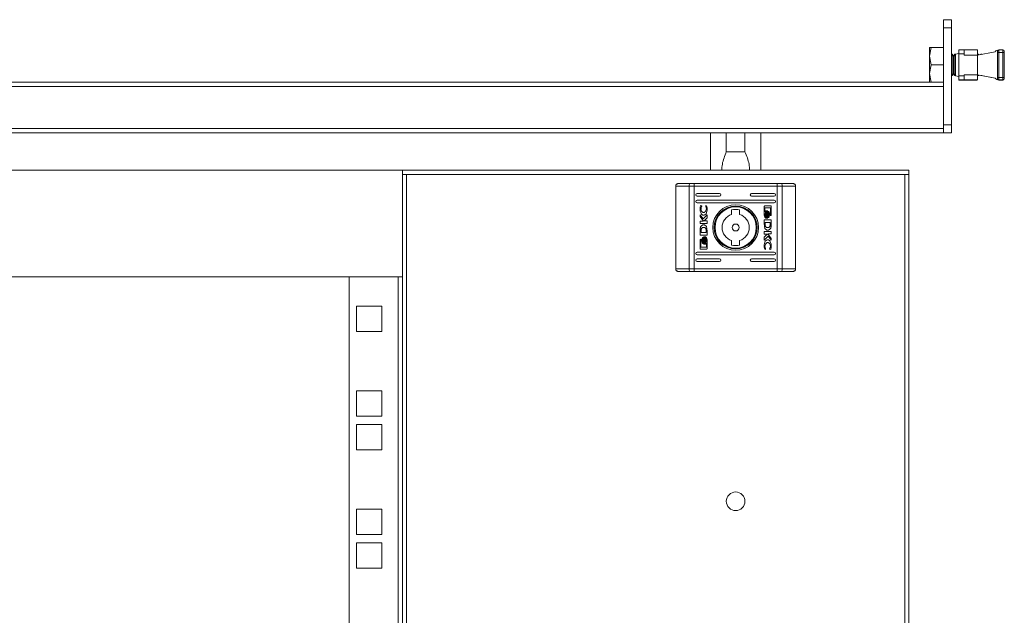
# Model space of a CAD drawing. Units: millimetres. Extents: x 60 to 5710, y -109 to 3782.
# Drawn here: x 1990 to 2359, y 1689 to 1912 of the extents above; entities that cross this region are included whole.
import ezdxf

# ---------------------------------------------------------------- set-up
doc = ezdxf.new("R2010")
doc.units = ezdxf.units.MM

msp = doc.modelspace()

# ---------------------------------------------------------------- linework, layer by layer
at = {"color": 7, "linetype": 'Continuous', "lineweight": 15}
for p, q in [((2339.09, 1912.18), (2336.09, 1912.18)), ((2336.09, 1912.18), (2336.09, 1909.18)), ((2336.09, 1909.18), (2339.09, 1909.18)), ((2336.09, 1909.18), (2336.09, 1872.68)), ((2339.09, 1909.18), (2339.09, 1912.18)), ((2339.09, 1909.18), (2339.09, 1872.68)), ((2330.79, 1898.44), (2331.37, 1901.69)), ((2331.37, 1901.69), (2330.79, 1901.69)), ((2330.79, 1901.69), (2330.79, 1898.44)), ((2331.37, 1901.69), (2336.09, 1901.69)), ((2331.37, 1895.19), (2330.79, 1898.44)), ((2330.79, 1898.44), (2330.79, 1891.94)), ((2339.32, 1899.19), (2339.09, 1899.19)), ((2339.8, 1898.5), (2339.32, 1899.19)), ((2339.32, 1891.19), (2339.32, 1899.19)), ((2340.29, 1899.19), (2339.8, 1898.5)), ((2339.8, 1895.19), (2339.8, 1898.5)), ((2340.54, 1899.19), (2340.29, 1899.19)), ((2340.29, 1891.19), (2340.29, 1899.19)), ((2341.84, 1899.49), (2340.54, 1899.21)), ((2340.54, 1895.19), (2340.54, 1899.21)), ((2340.55, 1891.19), (2340.55, 1899.19)), ((2343.84, 1900.84), (2341.84, 1900.84)), ((2341.84, 1900.84), (2341.84, 1899.3)), ((2341.84, 1891.07), (2341.84, 1899.3)), ((2341.84, 1899.3), (2343.84, 1899.3)), ((2343.84, 1899.3), (2343.84, 1900.84)), ((2348.54, 1900.84), (2343.84, 1900.84)), ((2343.84, 1900.8), (2348.69, 1900.8)), ((2343.84, 1898.89), (2343.84, 1899.3)), ((2348.84, 1898.89), (2343.84, 1898.89)), ((2348.84, 1898.89), (2348.84, 1900.54)), ((2348.84, 1898.89), (2355.44, 1900.17)), ((2348.89, 1899.19), (2348.84, 1899.12)), ((2348.84, 1898.89), (2348.84, 1891.49)), ((2349.15, 1899.19), (2348.89, 1899.19)), ((2348.89, 1898.9), (2348.89, 1899.19)), ((2349.3, 1898.98), (2349.15, 1899.19)), ((2349.15, 1898.95), (2349.15, 1899.19)), ((2350.12, 1899.19), (2350.08, 1899.13)), ((2350.38, 1899.19), (2350.12, 1899.19)), ((2350.12, 1899.14), (2350.12, 1899.19)), ((2356.33, 1899.84), (2356.83, 1899.84)), ((2356.33, 1899.84), (2356.33, 1890.54)), ((2356.83, 1900.84), (2356.83, 1899.84)), ((2358.33, 1900.84), (2356.83, 1900.84)), ((2356.83, 1899.84), (2356.83, 1890.54)), ((2358.33, 1899.84), (2356.83, 1899.84)), ((2358.33, 1900.84), (2358.33, 1899.84)), ((2358.83, 1899.84), (2358.33, 1899.84)), ((2358.33, 1899.84), (2358.33, 1890.54)), ((2358.83, 1899.84), (2358.83, 1890.54)), ((2330.79, 1891.94), (2331.37, 1895.19)), ((2331.37, 1895.19), (2336.09, 1895.19)), ((2339.8, 1891.88), (2339.8, 1895.19)), ((2340.54, 1891.16), (2340.54, 1895.19)), ((2331.37, 1888.69), (2330.79, 1891.94)), ((2330.79, 1891.94), (2330.79, 1888.69)), ((2339.09, 1891.19), (2339.32, 1891.19)), ((2339.09, 1891.18), (2339.32, 1891.18)), ((2339.32, 1891.19), (2339.8, 1891.88)), ((2339.32, 1891.18), (2339.8, 1891.87)), ((2339.32, 1891.18), (2339.32, 1891.19)), ((2339.8, 1891.88), (2340.29, 1891.19)), ((2339.8, 1891.87), (2339.8, 1891.88)), ((2339.8, 1891.87), (2340.29, 1891.18)), ((2340.29, 1891.19), (2340.54, 1891.19)), ((2340.29, 1891.18), (2340.29, 1891.19)), ((2340.29, 1891.18), (2340.54, 1891.18)), ((2340.54, 1891.16), (2341.84, 1890.89)), ((2340.54, 1891.16), (2341.84, 1890.88)), ((2340.54, 1891.16), (2340.54, 1891.16)), ((2340.54, 1891.15), (2340.54, 1891.16)), ((2340.54, 1891.15), (2341.84, 1890.87)), ((2343.84, 1891.07), (2341.84, 1891.07)), ((2341.84, 1889.54), (2341.84, 1891.07)), ((2343.84, 1891.49), (2343.84, 1891.07)), ((2343.84, 1891.49), (2348.84, 1891.49)), ((2343.84, 1889.54), (2343.84, 1891.07)), ((2355.44, 1890.2), (2348.84, 1891.49)), ((2348.84, 1889.84), (2348.84, 1891.49)), ((2348.84, 1891.25), (2348.89, 1891.19)), ((2348.84, 1891.25), (2348.89, 1891.18)), ((2348.89, 1891.19), (2348.89, 1891.48)), ((2348.89, 1891.19), (2349.15, 1891.19)), ((2348.89, 1891.18), (2348.89, 1891.19)), ((2348.89, 1891.18), (2349.15, 1891.18)), ((2349.15, 1891.19), (2349.15, 1891.43)), ((2349.15, 1891.19), (2349.3, 1891.4)), ((2349.15, 1891.18), (2349.3, 1891.39)), ((2349.15, 1891.18), (2349.15, 1891.19)), ((2350.08, 1891.24), (2349.3, 1891.39)), ((2349.3, 1891.39), (2350.08, 1891.23)), ((2350.08, 1891.25), (2350.12, 1891.19)), ((2350.08, 1891.24), (2350.12, 1891.18)), ((2350.12, 1891.19), (2350.12, 1891.24)), ((2350.12, 1891.19), (2350.38, 1891.19)), ((2350.12, 1891.18), (2350.12, 1891.19)), ((2350.12, 1891.18), (2350.38, 1891.18)), ((2355.44, 1890.19), (2350.34, 1891.19)), ((2350.34, 1891.18), (2355.44, 1890.19)), ((2356.33, 1890.54), (2356.83, 1890.54)), ((2356.83, 1890.54), (2356.83, 1889.54)), ((2356.83, 1890.54), (2358.33, 1890.54)), ((2358.33, 1890.54), (2358.33, 1889.54)), ((2358.33, 1890.54), (2358.83, 1890.54)), ((2336.09, 1888.68), (1643.09, 1888.68)), ((2336.09, 1887.08), (1643.09, 1887.08)), ((2330.79, 1888.69), (2330.79, 1888.68)), ((2331.37, 1888.69), (2336.09, 1888.69)), ((2336.09, 1871.28), (2336.09, 1887.08)), ((2341.84, 1889.54), (2343.84, 1889.54)), ((2341.84, 1889.53), (2341.84, 1889.54)), ((2341.84, 1889.53), (2343.84, 1889.53)), ((2341.84, 1889.52), (2341.84, 1889.53)), ((2341.84, 1889.52), (2343.84, 1889.52)), ((2348.69, 1889.58), (2343.84, 1889.58)), ((2343.84, 1889.54), (2348.54, 1889.54)), ((2343.84, 1889.53), (2343.84, 1889.54)), ((2343.84, 1889.53), (2348.54, 1889.53)), ((2343.84, 1889.52), (2343.84, 1889.53)), ((2343.84, 1889.52), (2348.54, 1889.52)), ((2358.33, 1889.54), (2356.83, 1889.54)), ((2358.33, 1889.53), (2356.83, 1889.53)), ((2356.83, 1889.52), (2358.33, 1889.52)), ((2339.09, 1872.68), (2336.09, 1872.68)), ((2339.09, 1869.68), (2339.09, 1872.68)), ((1683.09, 1869.68), (2336.09, 1869.68)), ((2248.59, 1869.68), (2248.59, 1855.68)), ((2254.59, 1869.68), (2254.59, 1862.61)), ((2261.59, 1862.61), (2261.59, 1869.68)), ((2267.59, 1869.68), (2267.59, 1855.68)), ((2336.09, 1869.68), (2336.09, 1871.28)), ((2336.09, 1869.68), (2339.09, 1869.68)), ((2254.59, 1862.61), (2261.59, 1862.61)), ((1678.07, 1855.68), (2133.09, 1855.68)), ((2133.09, 1815.68), (2133.09, 1855.68)), ((2323.09, 1855.68), (2133.09, 1855.68)), ((2133.09, 1854.08), (2134.69, 1854.08)), ((2134.69, 1854.08), (2134.69, 1491.78)), ((2321.49, 1854.08), (2134.69, 1854.08)), ((2321.49, 1491.78), (2321.49, 1854.08)), ((2321.49, 1854.08), (2323.09, 1854.08)), ((2323.09, 1854.08), (2323.09, 1855.68)), ((2323.09, 1495.18), (2323.09, 1854.08)), ((2242.58, 1850.68), (2241.02, 1850.68)), ((2242.58, 1849.68), (2242.58, 1850.68)), ((2242.58, 1850.68), (2273.61, 1850.68)), ((2275.16, 1850.68), (2273.61, 1850.68)), ((2273.61, 1850.68), (2273.61, 1849.68)), ((2240.64, 1849.68), (2235.59, 1849.68)), ((2235.59, 1818.68), (2235.59, 1849.68)), ((2242.58, 1849.68), (2240.64, 1849.68)), ((2240.64, 1818.68), (2240.64, 1849.68)), ((2242.58, 1818.68), (2242.58, 1849.68)), ((2242.58, 1849.68), (2273.61, 1849.68)), ((2243.59, 1846.93), (2252.09, 1846.93)), ((2264.09, 1846.93), (2272.59, 1846.93)), ((2275.55, 1849.68), (2273.61, 1849.68)), ((2273.61, 1818.68), (2273.61, 1849.68)), ((2275.55, 1849.68), (2275.55, 1818.68)), ((2280.59, 1849.68), (2275.55, 1849.68)), ((2280.59, 1849.68), (2280.59, 1818.68)), ((2252.09, 1845.93), (2243.59, 1845.93)), ((2243.59, 1844.43), (2272.59, 1844.43)), ((2272.59, 1843.43), (2243.59, 1843.43)), ((2272.59, 1845.93), (2264.09, 1845.93)), ((2244.78, 1838.25), (2244.78, 1838.95)), ((2244.78, 1838.95), (2245.92, 1837.39)), ((2244.96, 1842.45), (2245.4, 1842.29)), ((2245.4, 1842.29), (2245.4, 1842.17)), ((2245.92, 1837.39), (2247.35, 1838.98)), ((2246.88, 1842.4), (2247.21, 1842.28)), ((2246.88, 1842.3), (2246.88, 1842.4)), ((2247.35, 1838.98), (2247.35, 1837.86)), ((2256.59, 1839.06), (2256.59, 1840.76)), ((2259.59, 1840.76), (2259.59, 1839.06)), ((2268.83, 1838.89), (2268.83, 1842.11)), ((2269.04, 1841.51), (2269.03, 1840)), ((2271.21, 1841.51), (2269.04, 1841.51)), ((2269.1, 1842.37), (2271.14, 1842.37)), ((2269.45, 1840.44), (2269.74, 1840.44)), ((2269.9, 1840.44), (2270.17, 1840.44)), ((2270.97, 1838.95), (2271.21, 1838.95)), ((2270.97, 1838.63), (2270.97, 1838.95)), ((2271.21, 1838.95), (2271.21, 1841.51)), ((2271.41, 1842.11), (2271.41, 1838.89)), ((2245.99, 1836.62), (2244.78, 1838.25)), ((2244.78, 1835.71), (2244.78, 1836.62)), ((2244.78, 1836.62), (2245.99, 1836.62)), ((2247.35, 1835.71), (2244.78, 1835.71)), ((2247.35, 1837.86), (2246.27, 1836.63)), ((2246.27, 1836.63), (2247.35, 1836.63)), ((2247.35, 1836.63), (2247.35, 1835.71)), ((2268.84, 1835.37), (2268.83, 1837.01)), ((2268.83, 1837.01), (2271.41, 1837.01)), ((2268.84, 1835.35), (2268.84, 1835.37)), ((2271.05, 1836.05), (2269.15, 1836.05)), ((2269.15, 1836.05), (2269.16, 1835.46)), ((2269.67, 1837.71), (2269.39, 1837.71)), ((2270.11, 1837.71), (2269.84, 1837.71)), ((2271.14, 1838.63), (2270.97, 1838.63)), ((2271.06, 1835.41), (2271.05, 1836.05)), ((2271.41, 1837.01), (2271.42, 1835.28)), ((2244.78, 1831.35), (2244.77, 1833.08)), ((2245.12, 1832.96), (2245.13, 1832.32)), ((2245.13, 1832.32), (2247.03, 1832.32)), ((2247.03, 1832.32), (2247.02, 1832.9)), ((2247.34, 1833.01), (2247.34, 1832.99)), ((2247.34, 1832.99), (2247.35, 1831.35)), ((2268.83, 1832.66), (2271.41, 1832.66)), ((2268.83, 1831.74), (2268.83, 1832.66)), ((2269.92, 1831.74), (2268.83, 1831.74)), ((2268.83, 1830.5), (2269.92, 1831.74)), ((2271.41, 1831.75), (2270.2, 1831.75)), ((2270.2, 1831.75), (2271.41, 1830.11)), ((2271.41, 1832.66), (2271.41, 1831.75)), ((2247.35, 1831.35), (2244.78, 1831.35)), ((2244.78, 1826.26), (2244.78, 1829.47)), ((2245.22, 1829.41), (2244.98, 1829.41)), ((2244.98, 1829.41), (2244.98, 1826.86)), ((2245.05, 1829.74), (2245.22, 1829.74)), ((2245.22, 1829.74), (2245.22, 1829.41)), ((2246.29, 1827.92), (2246.01, 1827.92)), ((2246.08, 1830.65), (2246.35, 1830.65)), ((2246.74, 1827.92), (2246.45, 1827.92)), ((2246.51, 1830.65), (2246.8, 1830.65)), ((2247.15, 1826.86), (2247.15, 1828.36)), ((2247.35, 1829.47), (2247.35, 1826.26)), ((2256.59, 1827.6), (2256.59, 1829.31)), ((2259.59, 1829.31), (2259.59, 1827.6)), ((2270.27, 1830.97), (2268.83, 1829.38)), ((2268.83, 1829.38), (2268.83, 1830.5)), ((2271.41, 1829.42), (2270.27, 1830.97)), ((2271.41, 1830.11), (2271.41, 1829.42)), ((2243.59, 1824.93), (2272.59, 1824.93)), ((2244.98, 1826.86), (2247.15, 1826.86)), ((2247.08, 1825.99), (2245.05, 1825.99)), ((2269.31, 1825.97), (2268.98, 1826.08)), ((2269.31, 1826.06), (2269.31, 1825.97)), ((2270.78, 1826.07), (2270.78, 1826.19)), ((2271.23, 1825.92), (2270.78, 1826.07)), ((2272.59, 1823.93), (2243.59, 1823.93)), ((2243.59, 1822.43), (2252.09, 1822.43)), ((2252.09, 1821.43), (2243.59, 1821.43)), ((2264.09, 1822.43), (2272.59, 1822.43)), ((2272.59, 1821.43), (2264.09, 1821.43)), ((2235.59, 1818.68), (2240.64, 1818.68)), ((2240.64, 1818.68), (2242.58, 1818.68)), ((2241.02, 1817.68), (2242.58, 1817.68)), ((2242.58, 1817.68), (2242.58, 1818.68)), ((2273.61, 1818.68), (2242.58, 1818.68)), ((2242.58, 1817.68), (2273.61, 1817.68)), ((2273.61, 1818.68), (2273.61, 1817.68)), ((2273.61, 1818.68), (2275.55, 1818.68)), ((2273.61, 1817.68), (2275.16, 1817.68)), ((2280.59, 1818.68), (2275.55, 1818.68)), ((1643.09, 1815.68), (2133.09, 1815.68)), ((2113.09, 1530.18), (2113.09, 1815.68)), ((2113.09, 1815.68), (2131.49, 1815.68)), ((2131.49, 1815.68), (2131.49, 1530.18)), ((2133.09, 1530.18), (2133.09, 1815.68)), ((2115.84, 1804.68), (2115.84, 1795.18)), ((2125.34, 1804.68), (2115.84, 1804.68)), ((2125.34, 1795.18), (2125.34, 1804.68)), ((2115.84, 1795.18), (2125.34, 1795.18)), ((2125.34, 1772.93), (2115.84, 1772.93)), ((2115.84, 1772.93), (2115.84, 1763.43)), ((2125.34, 1763.43), (2125.34, 1772.93)), ((2115.84, 1763.43), (2125.34, 1763.43)), ((2125.34, 1760.23), (2115.84, 1760.23)), ((2115.84, 1760.23), (2115.84, 1750.73)), ((2125.34, 1750.73), (2125.34, 1760.23)), ((2115.84, 1750.73), (2125.34, 1750.73)), ((2125.34, 1728.48), (2115.84, 1728.48)), ((2115.84, 1728.48), (2115.84, 1718.98)), ((2125.34, 1718.98), (2125.34, 1728.48)), ((2115.84, 1718.98), (2125.34, 1718.98)), ((2125.34, 1715.78), (2115.84, 1715.78)), ((2115.84, 1715.78), (2115.84, 1706.28)), ((2125.34, 1706.28), (2125.34, 1715.78)), ((2115.84, 1706.28), (2125.34, 1706.28))]:
    msp.add_line(p, q, dxfattribs=at)
at = {"color": 8, "linetype": 'Continuous', "lineweight": 15}
for p, q in [((2358.33, 1889.54), (2358.33, 1889.53)), ((2336.09, 1871.28), (1703.09, 1871.28))]:
    msp.add_line(p, q, dxfattribs=at)
at = {"color": 7, "linetype": 'Continuous', "lineweight": 15, "flags": 128}
for points in [[(2241.02, 1850.68), (2240.95, 1850.66), (2240.88, 1850.61), (2240.81, 1850.51), (2240.75, 1850.39), (2240.7, 1850.24), (2240.67, 1850.06), (2240.64, 1849.88), (2240.64, 1849.68)], [(2275.55, 1849.68), (2275.54, 1849.88), (2275.52, 1850.06), (2275.49, 1850.24), (2275.44, 1850.39), (2275.38, 1850.51), (2275.31, 1850.61), (2275.24, 1850.66), (2275.16, 1850.68)], [(2240.64, 1818.68), (2240.64, 1818.49), (2240.67, 1818.3), (2240.7, 1818.13), (2240.75, 1817.98), (2240.81, 1817.85), (2240.88, 1817.76), (2240.95, 1817.7), (2241.02, 1817.68)], [(2275.16, 1817.68), (2275.24, 1817.7), (2275.31, 1817.76), (2275.38, 1817.85), (2275.44, 1817.98), (2275.49, 1818.13), (2275.52, 1818.3), (2275.54, 1818.49), (2275.55, 1818.68)]]:
    msp.add_lwpolyline(points, dxfattribs=at)
at = {"color": 7, "linetype": 'Continuous', "lineweight": 15}
for centre, radius in [((2258.09, 1834.18), 8.55), ((2258.09, 1834.18), 8.05), ((2258.09, 1834.18), 7.75), ((2258.09, 1834.18), 1.3), ((2258.09, 1731.43), 3.5)]:
    msp.add_circle(centre, radius, dxfattribs=at)
for centre, radius, start, end in [((2348.54, 1900.54), 0.3, 60, 90), ((2348.54, 1900.54), 0.3, 0, 60), ((2356.83, 1900.34), 0.5, 90, 180), ((2358.33, 1900.34), 0.5, 0, 90), ((2358.33, 1900.33), 0.5, 0, 90), ((2348.54, 1889.82), 0.3, 270, 0), ((2348.54, 1889.84), 0.3, 270, 300), ((2348.54, 1889.83), 0.3, 270, 300), ((2348.54, 1889.84), 0.3, 300, 0), ((2348.54, 1889.83), 0.3, 300, 0), ((2356.83, 1890.04), 0.5, 180, 270), ((2358.33, 1890.04), 0.5, 270, 0), ((2358.33, 1890.03), 0.5, 270, 0), ((2243.59, 1846.43), 0.5, 90, 270), ((2252.09, 1846.43), 0.5, 270, 90), ((2264.09, 1846.43), 0.5, 90, 270), ((2272.59, 1846.43), 0.5, 270, 90), ((2243.59, 1843.93), 0.5, 90, 270), ((2272.59, 1843.93), 0.5, 270, 90), ((2258.09, 1834.18), 5.1, 107.1046, 252.8954), ((2258.09, 1834.18), 6.75, 77.1604, 102.8396), ((2258.09, 1834.18), 5.1, 287.1046, 72.8954), ((2243.59, 1824.43), 0.5, 90, 270), ((2258.09, 1834.18), 6.75, 257.1604, 282.8396), ((2272.59, 1824.43), 0.5, 270, 90), ((2243.59, 1821.93), 0.5, 90, 270), ((2252.09, 1821.93), 0.5, 270, 90), ((2264.09, 1821.93), 0.5, 90, 270), ((2272.59, 1821.93), 0.5, 270, 90)]:
    msp.add_arc(centre, radius, start, end, dxfattribs=at)
for centre, start_param, end_param in [((2357, 1899.84), 4.814347, 5.939735), ((2357, 1890.54), 0.34345, 1.468839), ((2357, 1890.53), 0.34345, 1.468839), ((2357, 1890.52), 0.34345, 1.468839)]:
    msp.add_ellipse(centre, major_axis=(-1.66, 0), ratio=0.600861, start_param=start_param, end_param=end_param, dxfattribs=at)
for points, knots in [([(2356.33, 1899.84), (2356.33, 1899.9), (2356.33, 1900), (2356.33, 1900.11), (2356.33, 1900.19), (2356.33, 1900.26), (2356.33, 1900.32), (2356.33, 1900.33), (2356.33, 1900.34)], [0, 0, 0, 0, 0.2393937, 0.3681761, 0.4999701, 0.6287831, 0.7605502, 1, 1, 1, 1]), ([(2358.83, 1899.84), (2358.83, 1899.9), (2358.83, 1900), (2358.83, 1900.11), (2358.83, 1900.19), (2358.83, 1900.26), (2358.83, 1900.32), (2358.83, 1900.33), (2358.83, 1900.34)], [0, 0, 0, 0, 0.239393, 0.37006, 0.499976, 0.630617, 0.760551, 1, 1, 1, 1]), ([(2356.33, 1890.54), (2356.33, 1890.47), (2356.33, 1890.38), (2356.33, 1890.26), (2356.33, 1890.18), (2356.33, 1890.12), (2356.33, 1890.05), (2356.33, 1890.04), (2356.33, 1890.04)], [0, 0, 0, 0, 0.239393, 0.37006, 0.499976, 0.630617, 0.760551, 1, 1, 1, 1]), ([(2358.83, 1890.54), (2358.83, 1890.47), (2358.83, 1890.38), (2358.83, 1890.26), (2358.83, 1890.18), (2358.83, 1890.12), (2358.83, 1890.05), (2358.83, 1890.04), (2358.83, 1890.04)], [0, 0, 0, 0, 0.239394, 0.369345, 0.499974, 0.629925, 0.76055, 1, 1, 1, 1]), ([(2254.59, 1862.61), (2253.98, 1861.08), (2253.1, 1858.87), (2252.92, 1856.43), (2252.86, 1855.68)], [0, 0, 0, 0, 0.693026, 1, 1, 1, 1]), ([(2263.32, 1855.68), (2263.27, 1856.43), (2263.09, 1858.87), (2262.2, 1861.08), (2261.59, 1862.61)], [0, 0, 0, 0, 0.306974, 1, 1, 1, 1]), ([(2236.59, 1850.68), (2236.52, 1850.68), (2236.37, 1850.67), (2236.12, 1850.58), (2235.91, 1850.43), (2235.76, 1850.24), (2235.63, 1850.01), (2235.61, 1849.81), (2235.59, 1849.68)], [0, 0, 0, 0, 0.1505967, 0.2843279, 0.5004707, 0.6305654, 0.7572861, 1, 1, 1, 1]), ([(2236.59, 1850.68), (2237.12, 1850.68), (2238.17, 1850.68), (2240.07, 1850.68), (2241.02, 1850.68)], [0, 0, 0, 0, 0.5, 1, 1, 1, 1]), ([(2275.16, 1850.68), (2276.11, 1850.68), (2278.01, 1850.68), (2279.07, 1850.68), (2279.59, 1850.68)], [0, 0, 0, 0, 0.5000006, 1, 1, 1, 1]), ([(2280.59, 1849.68), (2280.58, 1849.81), (2280.56, 1850.01), (2280.43, 1850.24), (2280.27, 1850.43), (2280.06, 1850.58), (2279.82, 1850.67), (2279.67, 1850.68), (2279.59, 1850.68)], [0, 0, 0, 0, 0.242716, 0.369472, 0.49957, 0.715702, 0.849426, 1, 1, 1, 1]), ([(2244.74, 1841.15), (2244.75, 1841.29), (2244.75, 1841.55), (2244.82, 1841.99), (2244.91, 1842.28), (2244.96, 1842.45)], [0, 0, 0, 0, 0.304135, 0.608315, 1, 1, 1, 1]), ([(2246.03, 1838.82), (2245.96, 1838.82), (2245.81, 1838.83), (2245.56, 1838.96), (2245.24, 1839.26), (2244.9, 1839.91), (2244.75, 1840.59), (2244.75, 1841.06), (2244.74, 1841.15)], [0, 0, 0, 0, 0.069719, 0.154087, 0.289477, 0.515631, 0.902052, 1, 1, 1, 1]), ([(2245.4, 1842.17), (2245.33, 1842.06), (2245.21, 1841.87), (2245.1, 1841.52), (2245.09, 1841.3), (2245.08, 1841.18)], [0, 0, 0, 0, 0.380128, 0.645558, 1, 1, 1, 1]), ([(2245.08, 1841.18), (2245.09, 1841.04), (2245.11, 1840.74), (2245.28, 1840.33), (2245.54, 1840.04), (2245.82, 1839.87), (2246, 1839.85), (2246.09, 1839.84)], [0, 0, 0, 0, 0.2183051, 0.496953, 0.6954405, 0.8553971, 1, 1, 1, 1]), ([(2247.39, 1841.14), (2247.38, 1841.01), (2247.38, 1840.54), (2247.28, 1839.91), (2247.01, 1839.34), (2246.72, 1839.01), (2246.37, 1838.84), (2246.13, 1838.82), (2246.03, 1838.82)], [0, 0, 0, 0, 0.133265, 0.467883, 0.626939, 0.76232, 0.898628, 1, 1, 1, 1]), ([(2246.09, 1839.84), (2246.18, 1839.85), (2246.36, 1839.87), (2246.62, 1840.02), (2246.88, 1840.29), (2247.07, 1840.7), (2247.09, 1841.02), (2247.11, 1841.18)], [0, 0, 0, 0, 0.1416047, 0.2838782, 0.4831131, 0.7420197, 1, 1, 1, 1]), ([(2247.11, 1841.18), (2247.1, 1841.31), (2247.09, 1841.57), (2247.02, 1841.95), (2246.92, 1842.18), (2246.88, 1842.3)], [0, 0, 0, 0, 0.347045, 0.670186, 1, 1, 1, 1]), ([(2247.21, 1842.28), (2247.24, 1842.16), (2247.32, 1841.91), (2247.37, 1841.52), (2247.38, 1841.27), (2247.39, 1841.14)], [0, 0, 0, 0, 0.346193, 0.67139, 1, 1, 1, 1]), ([(2268.83, 1842.11), (2268.84, 1842.14), (2268.85, 1842.2), (2268.9, 1842.28), (2268.97, 1842.34), (2269.04, 1842.37), (2269.09, 1842.37), (2269.1, 1842.37)], [0, 0, 0, 0, 0.2434739, 0.4526404, 0.6665138, 0.8846094, 1, 1, 1, 1]), ([(2269.39, 1837.71), (2269.35, 1837.74), (2269.21, 1837.84), (2269, 1838.19), (2268.85, 1838.56), (2268.84, 1838.84), (2268.83, 1838.89)], [0, 0, 0, 0, 0.116516, 0.377018, 0.885715, 1, 1, 1, 1]), ([(2269.03, 1840), (2269.07, 1840.06), (2269.12, 1840.16), (2269.24, 1840.31), (2269.36, 1840.4), (2269.44, 1840.44), (2269.45, 1840.44)], [0, 0, 0, 0, 0.323319, 0.565317, 0.943133, 1, 1, 1, 1]), ([(2269.74, 1840.44), (2269.68, 1840.42), (2269.55, 1840.35), (2269.36, 1840.1), (2269.17, 1839.67), (2269.14, 1839.29), (2269.12, 1839.06)], [0, 0, 0, 0, 0.109523, 0.28108, 0.580271, 1, 1, 1, 1]), ([(2269.12, 1839.06), (2269.13, 1838.93), (2269.15, 1838.56), (2269.29, 1838.12), (2269.52, 1837.82), (2269.63, 1837.74), (2269.67, 1837.71)], [0, 0, 0, 0, 0.265366, 0.726721, 0.904792, 1, 1, 1, 1]), ([(2269.29, 1839.06), (2269.29, 1839.2), (2269.31, 1839.56), (2269.45, 1840), (2269.69, 1840.33), (2269.83, 1840.41), (2269.9, 1840.44)], [0, 0, 0, 0, 0.254059, 0.695711, 0.853874, 1, 1, 1, 1]), ([(2269.84, 1837.71), (2269.78, 1837.75), (2269.63, 1837.86), (2269.43, 1838.19), (2269.31, 1838.61), (2269.29, 1838.94), (2269.29, 1839.06)], [0, 0, 0, 0, 0.131648, 0.354805, 0.747511, 1, 1, 1, 1]), ([(2270.17, 1840.44), (2270.12, 1840.42), (2269.99, 1840.35), (2269.79, 1840.1), (2269.6, 1839.67), (2269.58, 1839.29), (2269.56, 1839.06)], [0, 0, 0, 0, 0.109724, 0.281629, 0.581428, 1, 1, 1, 1]), ([(2269.56, 1839.06), (2269.57, 1838.93), (2269.58, 1838.56), (2269.73, 1838.12), (2269.96, 1837.82), (2270.07, 1837.74), (2270.11, 1837.71)], [0, 0, 0, 0, 0.265392, 0.726998, 0.905004, 1, 1, 1, 1]), ([(2269.83, 1839.71), (2269.84, 1839.74), (2269.86, 1839.79), (2269.89, 1839.87), (2269.91, 1839.91), (2269.92, 1839.94)], [0, 0, 0, 0, 0.402438, 0.700669, 1, 1, 1, 1]), ([(2269.94, 1839.06), (2269.94, 1839.13), (2269.94, 1839.26), (2269.9, 1839.48), (2269.85, 1839.63), (2269.83, 1839.71)], [0, 0, 0, 0, 0.305148, 0.610385, 1, 1, 1, 1]), ([(2269.83, 1838.43), (2269.85, 1838.49), (2269.89, 1838.62), (2269.93, 1838.83), (2269.94, 1838.98), (2269.94, 1839.06)], [0, 0, 0, 0, 0.307493, 0.614934, 1, 1, 1, 1]), ([(2269.92, 1839.94), (2269.98, 1839.82), (2270.08, 1839.62), (2270.14, 1839.32), (2270.15, 1839.15), (2270.15, 1839.06)], [0, 0, 0, 0, 0.444073, 0.719399, 1, 1, 1, 1]), ([(2270.15, 1839.06), (2270.14, 1838.93), (2270.13, 1838.71), (2270.05, 1838.42), (2269.97, 1838.27), (2269.92, 1838.19)], [0, 0, 0, 0, 0.4421957, 0.7172186, 1, 1, 1, 1]), ([(2269.99, 1840.04), (2269.99, 1840.05), (2270.01, 1840.07), (2270.04, 1840.11), (2270.07, 1840.13), (2270.09, 1840.15)], [0, 0, 0, 0, 0.261878, 0.524148, 1, 1, 1, 1]), ([(2270.28, 1839.06), (2270.28, 1839.2), (2270.26, 1839.42), (2270.17, 1839.75), (2270.05, 1839.93), (2269.99, 1840.04)], [0, 0, 0, 0, 0.389557, 0.636276, 1, 1, 1, 1]), ([(2269.99, 1838.09), (2270.05, 1838.2), (2270.17, 1838.38), (2270.26, 1838.72), (2270.28, 1838.94), (2270.28, 1839.06)], [0, 0, 0, 0, 0.358484, 0.627882, 1, 1, 1, 1]), ([(2270.49, 1839.06), (2270.49, 1838.93), (2270.47, 1838.63), (2270.33, 1838.24), (2270.15, 1838.04), (2270.08, 1837.98)], [0, 0, 0, 0, 0.337346, 0.769573, 1, 1, 1, 1]), ([(2270.09, 1840.15), (2270.15, 1840.08), (2270.33, 1839.89), (2270.46, 1839.5), (2270.48, 1839.21), (2270.49, 1839.06)], [0, 0, 0, 0, 0.248004, 0.636116, 1, 1, 1, 1]), ([(2270.14, 1837.93), (2270.2, 1837.98), (2270.37, 1838.12), (2270.57, 1838.51), (2270.6, 1838.85), (2270.62, 1839.06)], [0, 0, 0, 0, 0.199527, 0.504738, 1, 1, 1, 1]), ([(2270.15, 1840.2), (2270.16, 1840.2), (2270.17, 1840.21), (2270.21, 1840.23), (2270.24, 1840.24), (2270.26, 1840.25)], [0, 0, 0, 0, 0.253676, 0.507278, 1, 1, 1, 1]), ([(2270.62, 1839.06), (2270.61, 1839.2), (2270.59, 1839.5), (2270.44, 1839.89), (2270.26, 1840.12), (2270.16, 1840.18), (2270.15, 1840.2)], [0, 0, 0, 0, 0.318051, 0.725033, 0.953041, 1, 1, 1, 1]), ([(2270.83, 1839.06), (2270.82, 1838.93), (2270.8, 1838.62), (2270.65, 1838.25), (2270.45, 1837.98), (2270.3, 1837.91), (2270.23, 1837.87)], [0, 0, 0, 0, 0.2865366, 0.6536692, 0.8359009, 1, 1, 1, 1]), ([(2270.26, 1840.25), (2270.31, 1840.22), (2270.46, 1840.14), (2270.66, 1839.87), (2270.8, 1839.5), (2270.82, 1839.2), (2270.83, 1839.06)], [0, 0, 0, 0, 0.142868, 0.358914, 0.695671, 1, 1, 1, 1]), ([(2271.14, 1842.37), (2271.17, 1842.37), (2271.24, 1842.36), (2271.32, 1842.31), (2271.38, 1842.24), (2271.41, 1842.17), (2271.41, 1842.12), (2271.41, 1842.11)], [0, 0, 0, 0, 0.242932, 0.460431, 0.678562, 0.895074, 1, 1, 1, 1]), ([(2271.41, 1838.89), (2271.41, 1838.86), (2271.4, 1838.8), (2271.35, 1838.72), (2271.28, 1838.66), (2271.2, 1838.63), (2271.16, 1838.63), (2271.14, 1838.63)], [0, 0, 0, 0, 0.24343, 0.452106, 0.665864, 0.884181, 1, 1, 1, 1]), ([(2245.03, 1834.53), (2245.11, 1834.64), (2245.26, 1834.86), (2245.57, 1835.1), (2245.92, 1835.22), (2246.26, 1835.21), (2246.58, 1835.08), (2246.87, 1834.85), (2247.13, 1834.51), (2247.21, 1834.23), (2247.26, 1834.08)], [0, 0, 0, 0, 0.132055, 0.264916, 0.375091, 0.485486, 0.59249, 0.710786, 0.849819, 1, 1, 1, 1]), ([(2268.86, 1834.94), (2268.85, 1835.01), (2268.85, 1835.11), (2268.84, 1835.25), (2268.84, 1835.32), (2268.84, 1835.35)], [0, 0, 0, 0, 0.4998489, 0.7498895, 1, 1, 1, 1]), ([(2269.16, 1835.46), (2269.17, 1835.33), (2269.17, 1835.05), (2269.24, 1834.69), (2269.39, 1834.43), (2269.59, 1834.27), (2269.85, 1834.19), (2270.03, 1834.19), (2270.13, 1834.18)], [0, 0, 0, 0, 0.214963, 0.451239, 0.574945, 0.699376, 0.850984, 1, 1, 1, 1]), ([(2269.92, 1838.19), (2269.91, 1838.22), (2269.88, 1838.28), (2269.85, 1838.35), (2269.84, 1838.4), (2269.83, 1838.43)], [0, 0, 0, 0, 0.399539, 0.699265, 1, 1, 1, 1]), ([(2270.08, 1837.98), (2270.07, 1837.99), (2270.05, 1838.01), (2270.02, 1838.04), (2270, 1838.07), (2269.99, 1838.09)], [0, 0, 0, 0, 0.2607, 0.521269, 1, 1, 1, 1]), ([(2270.23, 1837.87), (2270.22, 1837.87), (2270.21, 1837.88), (2270.18, 1837.9), (2270.15, 1837.92), (2270.14, 1837.93)], [0, 0, 0, 0, 0.255212, 0.510504, 1, 1, 1, 1]), ([(2271.03, 1835.01), (2271.04, 1835.08), (2271.05, 1835.18), (2271.06, 1835.31), (2271.06, 1835.38), (2271.06, 1835.41)], [0, 0, 0, 0, 0.498662, 0.749194, 1, 1, 1, 1]), ([(2271.42, 1835.28), (2271.42, 1835.15), (2271.41, 1834.88), (2271.37, 1834.5), (2271.3, 1834.15), (2271.2, 1833.94), (2271.15, 1833.83)], [0, 0, 0, 0, 0.269581, 0.53927, 0.766734, 1, 1, 1, 1]), ([(2244.77, 1833.08), (2244.77, 1833.22), (2244.77, 1833.48), (2244.82, 1833.86), (2244.89, 1834.22), (2244.98, 1834.43), (2245.03, 1834.53)], [0, 0, 0, 0, 0.269621, 0.539269, 0.766772, 1, 1, 1, 1]), ([(2245.16, 1833.35), (2245.15, 1833.29), (2245.14, 1833.19), (2245.13, 1833.06), (2245.13, 1832.99), (2245.12, 1832.96)], [0, 0, 0, 0, 0.498662, 0.749193, 1, 1, 1, 1]), ([(2246.06, 1834.18), (2245.93, 1834.18), (2245.72, 1834.17), (2245.48, 1834.06), (2245.32, 1833.9), (2245.22, 1833.65), (2245.18, 1833.46), (2245.16, 1833.35)], [0, 0, 0, 0, 0.290487, 0.432091, 0.574713, 0.770892, 1, 1, 1, 1]), ([(2247.02, 1832.9), (2247.02, 1833.03), (2247.01, 1833.31), (2246.95, 1833.67), (2246.8, 1833.94), (2246.6, 1834.09), (2246.34, 1834.17), (2246.15, 1834.18), (2246.06, 1834.18)], [0, 0, 0, 0, 0.214934, 0.451246, 0.574927, 0.699381, 0.850979, 1, 1, 1, 1]), ([(2247.26, 1834.08), (2247.27, 1834.02), (2247.3, 1833.89), (2247.32, 1833.67), (2247.33, 1833.51), (2247.33, 1833.42)], [0, 0, 0, 0, 0.299806, 0.599138, 1, 1, 1, 1]), ([(2247.33, 1833.42), (2247.33, 1833.35), (2247.34, 1833.25), (2247.34, 1833.11), (2247.34, 1833.05), (2247.34, 1833.01)], [0, 0, 0, 0, 0.499921, 0.749853, 1, 1, 1, 1]), ([(2268.93, 1834.28), (2268.92, 1834.35), (2268.89, 1834.48), (2268.87, 1834.7), (2268.86, 1834.85), (2268.86, 1834.94)], [0, 0, 0, 0, 0.299744, 0.599191, 1, 1, 1, 1]), ([(2271.15, 1833.83), (2271.08, 1833.72), (2270.93, 1833.5), (2270.62, 1833.26), (2270.27, 1833.15), (2269.93, 1833.16), (2269.61, 1833.28), (2269.31, 1833.51), (2269.06, 1833.85), (2268.97, 1834.13), (2268.93, 1834.28)], [0, 0, 0, 0, 0.1320537, 0.2649025, 0.3750758, 0.4854711, 0.5924748, 0.7107701, 0.8498016, 1, 1, 1, 1]), ([(2270.13, 1834.18), (2270.26, 1834.19), (2270.46, 1834.19), (2270.71, 1834.3), (2270.87, 1834.47), (2270.97, 1834.71), (2271.01, 1834.91), (2271.03, 1835.01)], [0, 0, 0, 0, 0.29048, 0.432063, 0.57468, 0.770856, 1, 1, 1, 1]), ([(2244.78, 1829.47), (2244.78, 1829.51), (2244.79, 1829.57), (2244.84, 1829.65), (2244.91, 1829.71), (2244.98, 1829.73), (2245.03, 1829.74), (2245.05, 1829.74)], [0, 0, 0, 0, 0.243296, 0.45209, 0.665859, 0.884171, 1, 1, 1, 1]), ([(2245.36, 1829.3), (2245.37, 1829.43), (2245.39, 1829.74), (2245.53, 1830.11), (2245.74, 1830.38), (2245.89, 1830.46), (2245.95, 1830.5)], [0, 0, 0, 0, 0.286548, 0.653656, 0.835895, 1, 1, 1, 1]), ([(2245.93, 1828.11), (2245.87, 1828.15), (2245.73, 1828.23), (2245.53, 1828.49), (2245.39, 1828.86), (2245.37, 1829.16), (2245.36, 1829.3)], [0, 0, 0, 0, 0.142888, 0.35893, 0.695678, 1, 1, 1, 1]), ([(2246.05, 1830.44), (2245.98, 1830.38), (2245.82, 1830.24), (2245.62, 1829.85), (2245.59, 1829.51), (2245.57, 1829.3)], [0, 0, 0, 0, 0.199561, 0.504733, 1, 1, 1, 1]), ([(2245.57, 1829.3), (2245.58, 1829.17), (2245.6, 1828.86), (2245.74, 1828.48), (2245.93, 1828.25), (2246.02, 1828.18), (2246.04, 1828.17)], [0, 0, 0, 0, 0.318048, 0.725069, 0.953042, 1, 1, 1, 1]), ([(2245.69, 1829.3), (2245.7, 1829.43), (2245.72, 1829.74), (2245.86, 1830.13), (2246.04, 1830.32), (2246.11, 1830.39)], [0, 0, 0, 0, 0.337363, 0.769562, 1, 1, 1, 1]), ([(2246.1, 1828.22), (2246.03, 1828.29), (2245.86, 1828.47), (2245.72, 1828.86), (2245.7, 1829.16), (2245.69, 1829.3)], [0, 0, 0, 0, 0.248005, 0.636116, 1, 1, 1, 1]), ([(2246.2, 1830.27), (2246.13, 1830.17), (2246.02, 1829.98), (2245.92, 1829.65), (2245.91, 1829.43), (2245.9, 1829.3)], [0, 0, 0, 0, 0.358503, 0.627917, 1, 1, 1, 1]), ([(2245.9, 1829.3), (2245.91, 1829.17), (2245.92, 1828.95), (2246.02, 1828.61), (2246.13, 1828.43), (2246.2, 1828.33)], [0, 0, 0, 0, 0.389557, 0.636276, 1, 1, 1, 1]), ([(2246.04, 1828.17), (2246.03, 1828.16), (2246.01, 1828.15), (2245.98, 1828.13), (2245.95, 1828.12), (2245.93, 1828.11)], [0, 0, 0, 0, 0.2536518, 0.5071776, 1, 1, 1, 1]), ([(2245.95, 1830.5), (2245.96, 1830.49), (2245.98, 1830.48), (2246.01, 1830.46), (2246.03, 1830.45), (2246.05, 1830.44)], [0, 0, 0, 0, 0.255282, 0.51037, 1, 1, 1, 1]), ([(2246.01, 1827.92), (2246.07, 1827.95), (2246.2, 1828.02), (2246.4, 1828.26), (2246.58, 1828.7), (2246.61, 1829.08), (2246.63, 1829.3)], [0, 0, 0, 0, 0.109743, 0.281643, 0.581436, 1, 1, 1, 1]), ([(2246.04, 1829.3), (2246.04, 1829.43), (2246.06, 1829.65), (2246.14, 1829.95), (2246.22, 1830.09), (2246.26, 1830.17)], [0, 0, 0, 0, 0.4421957, 0.7172186, 1, 1, 1, 1]), ([(2246.26, 1828.43), (2246.2, 1828.55), (2246.1, 1828.75), (2246.05, 1829.05), (2246.04, 1829.21), (2246.04, 1829.3)], [0, 0, 0, 0, 0.444106, 0.719351, 1, 1, 1, 1]), ([(2246.63, 1829.3), (2246.62, 1829.43), (2246.6, 1829.8), (2246.46, 1830.25), (2246.23, 1830.55), (2246.12, 1830.62), (2246.08, 1830.65)], [0, 0, 0, 0, 0.265396, 0.726971, 0.904979, 1, 1, 1, 1]), ([(2246.2, 1828.33), (2246.19, 1828.32), (2246.18, 1828.3), (2246.15, 1828.26), (2246.12, 1828.23), (2246.1, 1828.22)], [0, 0, 0, 0, 0.2621761, 0.5241638, 1, 1, 1, 1]), ([(2246.11, 1830.39), (2246.11, 1830.38), (2246.13, 1830.36), (2246.17, 1830.32), (2246.19, 1830.29), (2246.2, 1830.27)], [0, 0, 0, 0, 0.2607, 0.521269, 1, 1, 1, 1]), ([(2246.36, 1829.94), (2246.34, 1829.88), (2246.29, 1829.75), (2246.25, 1829.53), (2246.25, 1829.38), (2246.25, 1829.3)], [0, 0, 0, 0, 0.307583, 0.615024, 1, 1, 1, 1]), ([(2246.25, 1829.3), (2246.25, 1829.23), (2246.25, 1829.1), (2246.28, 1828.88), (2246.33, 1828.74), (2246.36, 1828.66)], [0, 0, 0, 0, 0.305148, 0.610384, 1, 1, 1, 1]), ([(2246.26, 1830.17), (2246.28, 1830.14), (2246.3, 1830.09), (2246.33, 1830.01), (2246.35, 1829.96), (2246.36, 1829.94)], [0, 0, 0, 0, 0.399545, 0.699487, 1, 1, 1, 1]), ([(2246.36, 1828.66), (2246.35, 1828.63), (2246.33, 1828.57), (2246.3, 1828.49), (2246.28, 1828.45), (2246.26, 1828.43)], [0, 0, 0, 0, 0.402579, 0.700522, 1, 1, 1, 1]), ([(2246.9, 1829.3), (2246.9, 1829.17), (2246.88, 1828.8), (2246.74, 1828.36), (2246.5, 1828.04), (2246.36, 1827.96), (2246.29, 1827.92)], [0, 0, 0, 0, 0.254051, 0.695689, 0.853877, 1, 1, 1, 1]), ([(2246.35, 1830.65), (2246.41, 1830.61), (2246.55, 1830.51), (2246.76, 1830.18), (2246.88, 1829.75), (2246.9, 1829.43), (2246.9, 1829.3)], [0, 0, 0, 0, 0.131648, 0.354805, 0.747511, 1, 1, 1, 1]), ([(2246.45, 1827.92), (2246.5, 1827.95), (2246.64, 1828.02), (2246.83, 1828.26), (2247.02, 1828.7), (2247.05, 1829.08), (2247.06, 1829.3)], [0, 0, 0, 0, 0.109537, 0.281064, 0.580282, 1, 1, 1, 1]), ([(2247.06, 1829.3), (2247.06, 1829.43), (2247.04, 1829.8), (2246.9, 1830.25), (2246.67, 1830.55), (2246.55, 1830.62), (2246.51, 1830.65)], [0, 0, 0, 0, 0.2653672, 0.7267251, 0.9047666, 1, 1, 1, 1]), ([(2247.15, 1828.36), (2247.12, 1828.3), (2247.07, 1828.2), (2246.94, 1828.05), (2246.83, 1827.96), (2246.75, 1827.93), (2246.74, 1827.92)], [0, 0, 0, 0, 0.3232456, 0.5653291, 0.9431002, 1, 1, 1, 1]), ([(2246.8, 1830.65), (2246.84, 1830.62), (2246.98, 1830.52), (2247.19, 1830.18), (2247.34, 1829.8), (2247.35, 1829.52), (2247.35, 1829.47)], [0, 0, 0, 0, 0.116516, 0.377018, 0.885715, 1, 1, 1, 1]), ([(2268.8, 1827.22), (2268.8, 1827.35), (2268.81, 1827.82), (2268.91, 1828.45), (2269.17, 1829.03), (2269.47, 1829.35), (2269.82, 1829.53), (2270.05, 1829.54), (2270.16, 1829.55)], [0, 0, 0, 0, 0.133263, 0.467896, 0.62695, 0.762329, 0.898626, 1, 1, 1, 1]), ([(2270.09, 1828.52), (2270.01, 1828.51), (2269.83, 1828.5), (2269.57, 1828.35), (2269.31, 1828.07), (2269.12, 1827.66), (2269.09, 1827.35), (2269.08, 1827.19)], [0, 0, 0, 0, 0.1416059, 0.283894, 0.4831087, 0.7420175, 1, 1, 1, 1]), ([(2271.11, 1827.19), (2271.1, 1827.32), (2271.08, 1827.63), (2270.91, 1828.03), (2270.64, 1828.33), (2270.37, 1828.49), (2270.18, 1828.51), (2270.09, 1828.52)], [0, 0, 0, 0, 0.2183066, 0.4969262, 0.6954388, 0.8553963, 1, 1, 1, 1]), ([(2270.16, 1829.55), (2270.22, 1829.54), (2270.37, 1829.53), (2270.63, 1829.4), (2270.95, 1829.1), (2271.29, 1828.46), (2271.43, 1827.77), (2271.44, 1827.31), (2271.44, 1827.21)], [0, 0, 0, 0, 0.069721, 0.154089, 0.289464, 0.515615, 0.902053, 1, 1, 1, 1]), ([(2245.05, 1825.99), (2245.01, 1826), (2244.95, 1826), (2244.87, 1826.05), (2244.81, 1826.13), (2244.78, 1826.2), (2244.78, 1826.24), (2244.78, 1826.26)], [0, 0, 0, 0, 0.242954, 0.460434, 0.678449, 0.895079, 1, 1, 1, 1]), ([(2247.35, 1826.26), (2247.35, 1826.22), (2247.34, 1826.16), (2247.29, 1826.08), (2247.22, 1826.02), (2247.15, 1825.99), (2247.1, 1825.99), (2247.08, 1825.99)], [0, 0, 0, 0, 0.243445, 0.452701, 0.666547, 0.884615, 1, 1, 1, 1]), ([(2268.98, 1826.08), (2268.94, 1826.21), (2268.87, 1826.46), (2268.81, 1826.84), (2268.81, 1827.09), (2268.8, 1827.22)], [0, 0, 0, 0, 0.34621, 0.671424, 1, 1, 1, 1]), ([(2269.08, 1827.19), (2269.09, 1827.05), (2269.09, 1826.79), (2269.17, 1826.41), (2269.26, 1826.18), (2269.31, 1826.06)], [0, 0, 0, 0, 0.347097, 0.670186, 1, 1, 1, 1]), ([(2270.78, 1826.19), (2270.86, 1826.31), (2270.98, 1826.5), (2271.08, 1826.84), (2271.1, 1827.06), (2271.11, 1827.19)], [0, 0, 0, 0, 0.380129, 0.645558, 1, 1, 1, 1]), ([(2271.44, 1827.21), (2271.44, 1827.08), (2271.43, 1826.81), (2271.37, 1826.37), (2271.28, 1826.08), (2271.23, 1825.92)], [0, 0, 0, 0, 0.304104, 0.608297, 1, 1, 1, 1]), ([(2235.59, 1818.68), (2235.61, 1818.55), (2235.63, 1818.36), (2235.76, 1818.12), (2235.91, 1817.93), (2236.12, 1817.79), (2236.37, 1817.7), (2236.52, 1817.69), (2236.59, 1817.68)], [0, 0, 0, 0, 0.242747, 0.369468, 0.499563, 0.715712, 0.849432, 1, 1, 1, 1]), ([(2236.59, 1817.68), (2237.12, 1817.68), (2238.17, 1817.68), (2240.07, 1817.68), (2241.02, 1817.68)], [0, 0, 0, 0, 0.5, 1, 1, 1, 1]), ([(2275.16, 1817.68), (2276.11, 1817.68), (2278.01, 1817.68), (2279.07, 1817.68), (2279.59, 1817.68)], [0, 0, 0, 0, 0.5000006, 1, 1, 1, 1]), ([(2280.59, 1818.68), (2280.58, 1818.55), (2280.56, 1818.36), (2280.43, 1818.12), (2280.27, 1817.93), (2280.06, 1817.79), (2279.82, 1817.7), (2279.67, 1817.69), (2279.59, 1817.68)], [0, 0, 0, 0, 0.2427101, 0.3694291, 0.49955, 0.7156704, 0.8494132, 1, 1, 1, 1])]:
    msp.add_open_spline(points, degree=3, knots=knots, dxfattribs=at)

doc.saveas('drawing.dxf')
